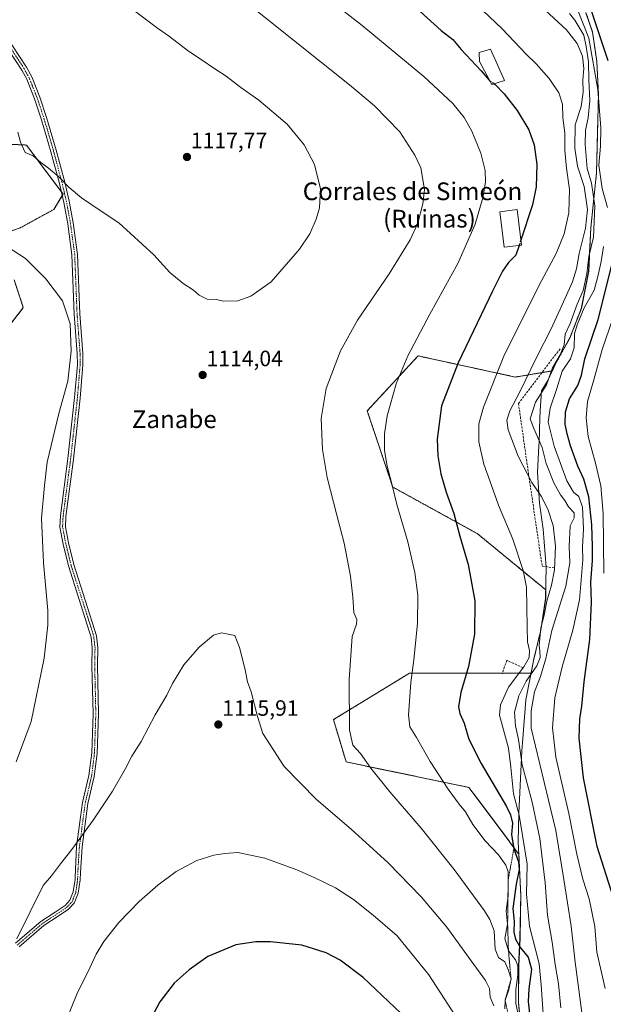
# Model space of a CAD drawing. Units: metres. Extents: x 576643 to 580083, y 4738111 to 4740463.
# Drawn here: x 578911 to 579174, y 4739068 to 4739512 of the extents above; entities that cross this region are included whole.
import ezdxf
from ezdxf.enums import TextEntityAlignment as Align

# ---------------------------------------------------------------- set-up
doc = ezdxf.new("R2010")
doc.units = ezdxf.units.M
doc.header["$MEASUREMENT"] = 0
for name, pattern in [('TRAZO_Y_PUNTO', [1, 0.5, -0.25, 0, -0.25]), ('TRAZOS', [0.75, 0.5, -0.25]), ('TRAZOSX2', [1.5, 1, -0.5])]:
    doc.linetypes.add(name, pattern=pattern)
for name, color, linetype, lineweight in [('Arbolado forestal', 92, 'TRAZOS', 0), ('Arbolado forestal CxS', 92, 'Continuous', 0), ('Camino', 19, 'Continuous', 0), ('Camino Cxs', 19, 'Continuous', 0), ('Camino eje', 39, 'TRAZO_Y_PUNTO', 13), ('Carátula', 7, 'Continuous', 5), ('Curva de nivel maestra', 36, 'Continuous', 30), ('Curva de nivel maestra oculto', 36, 'TRAZOSX2', 30), ('Curva de nivel normal', 36, 'Continuous', 0), ('Edificación', 1, 'Continuous', 13), ('Edificación Cxs', 1, 'Continuous', 13), ('Edificación industrial', 135, 'Continuous', 13), ('Edificación industrial Cxs', 135, 'Continuous', 13), ('Escarpado lineal', 39, 'TRAZOS', 0), ('Municipio', 9, 'Continuous', 13), ('Municipio CxS', 142, 'Continuous', 0), ('Muro lineal', 1, 'TRAZOSX2', 13), ('Pastizal CxS', 92, 'Continuous', 0), ('Punto de cota en terreno', 7, 'Continuous', 0), ('Rótulo de punto de cota en terreno', 19, 'Continuous', 0), ('Texto cartográfico', 19, 'Continuous', 0)]:
    doc.layers.add(name, color=color, linetype=linetype, lineweight=lineweight)
doc.styles.add('Arial', font='txt', dxfattribs={"height": 0.2})

# ---------------------------------------------------------------- blocks, each defined once
blk = doc.blocks.new('*U161')
at = {"layer": 'Curva de nivel normal', "color": 36, "linetype": 'Continuous', "lineweight": 0}
blk.add_polyline3d([(579165.02, 4739058.53, 1085), (579161.35, 4739087.08, 1085), (579159.58, 4739103.23, 1085), (579156.25, 4739124.28, 1085), (579152.62, 4739146.45, 1085), (579149.36, 4739160.11, 1085), (579141.4, 4739192.67, 1085), (579141.47, 4739200.54, 1085), (579142.95, 4739209, 1085), (579145.74, 4739215.93, 1085), (579148.04, 4739224.04, 1085), (579150.78, 4739236.71, 1085), (579157.04, 4739256.71, 1085), (579158.88, 4739267.27, 1085), (579158.6, 4739274.6, 1085), (579159.1, 4739283.93, 1085), (579160.84, 4739287.6, 1085), (579160.91, 4739289.76, 1085), (579158.28, 4739292.56, 1085), (579156.65, 4739295.36, 1085), (579154.68, 4739298, 1085), (579151.69, 4739303.41, 1085), (579148.28, 4739312.06, 1085), (579146.36, 4739319.26, 1085), (579142.7, 4739327.88, 1085), (579141.06, 4739332.32, 1085), (579143.47, 4739339.72, 1085), (579148.4, 4739347.62, 1085), (579151.07, 4739355.26, 1085), (579154.54, 4739361.21, 1085), (579156.43, 4739365.63, 1085), (579156.75, 4739370.48, 1085), (579159, 4739375.23, 1085), (579162.2, 4739383.97, 1085), (579164.87, 4739390.25, 1085), (579166.64, 4739397.64, 1085), (579167.48, 4739405.52, 1085), (579169.53, 4739414.28, 1085), (579170.27, 4739428.42, 1085), (579168.72, 4739438.58, 1085), (579166.77, 4739445.25, 1085), (579165.79, 4739456.06, 1085), (579165.94, 4739462.48, 1085), (579167.12, 4739468.06, 1085), (579167.97, 4739475.91, 1085), (579167.5, 4739485.25, 1085), (579167.38, 4739493.43, 1085), (579166.22, 4739500.32, 1085), (579165.2, 4739505.4, 1085), (579161.21, 4739512.26, 1085), (579158.82, 4739515.2, 1085)], dxfattribs=at)
blk = doc.blocks.new('*U165')
at = {"layer": 'Curva de nivel normal', "color": 36, "linetype": 'Continuous', "lineweight": 0}
blk.add_polyline3d([(579146.95, 4739063.76, 1095), (579145.98, 4739076.84, 1095), (579145.1, 4739086.23, 1095), (579140.7, 4739103.21, 1095), (579139.29, 4739117.77, 1095), (579139.67, 4739131.28, 1095), (579137.72, 4739143.28, 1095), (579136.08, 4739153.33, 1095), (579133.56, 4739163.04, 1095), (579132.34, 4739175.08, 1095), (579131.22, 4739183.6, 1095), (579127.21, 4739198.52, 1095), (579127.57, 4739203.21, 1095), (579131.16, 4739211.14, 1095), (579138.1, 4739220.4, 1095), (579140.6, 4739224.59, 1095), (579140.66, 4739227.76, 1095), (579139.75, 4739231.6, 1095), (579139.59, 4739238.29, 1095), (579139.35, 4739256.35, 1095), (579137.82, 4739263.82, 1095), (579133.12, 4739277.97, 1095), (579126.69, 4739293.23, 1095), (579122.8, 4739304.31, 1095), (579120.12, 4739311.85, 1095), (579117.78, 4739321.83, 1095), (579117.86, 4739330.06, 1095), (579119.9, 4739337.46, 1095), (579129.13, 4739360.58, 1095), (579134.5, 4739371.59, 1095), (579146.15, 4739394.59, 1095), (579152.7, 4739406.92, 1095), (579156.32, 4739415.83, 1095), (579158.52, 4739425.26, 1095), (579158.81, 4739435.78, 1095), (579157.4, 4739445.45, 1095), (579156.7, 4739453.42, 1095), (579156.61, 4739461.33, 1095), (579155.73, 4739468.12, 1095), (579155.55, 4739474.27, 1095), (579153.93, 4739479.46, 1095), (579149.58, 4739485.86, 1095), (579143.78, 4739492.53, 1095), (579139.24, 4739496.86, 1095), (579128.34, 4739508.24, 1095), (579114, 4739522.14, 1095)], dxfattribs=at)
blk = doc.blocks.new('*U170')
at = {"layer": 'Curva de nivel normal', "color": 36, "linetype": 'Continuous', "lineweight": 0}
blk.add_polyline3d([(578961.89, 4739516.92, 1115), (578972.75, 4739508.57, 1115), (578978.28, 4739504.76, 1115), (578986.81, 4739498.18, 1115), (578992.07, 4739494.77, 1115), (578999.2, 4739489.9, 1115), (579003.85, 4739486.88, 1115), (579010.42, 4739481.78, 1115), (579018.54, 4739476.05, 1115), (579031.28, 4739465.24, 1115), (579038.97, 4739455.98, 1115), (579043.69, 4739446.98, 1115), (579046.43, 4739436.1, 1115), (579045.9, 4739427.57, 1115), (579044.39, 4739422.34, 1115), (579041.55, 4739415.78, 1115), (579036.87, 4739408.82, 1115), (579024.17, 4739394.1, 1115), (579014.88, 4739387.56, 1115), (579009.06, 4739385.47, 1115), (579002.39, 4739385.43, 1115), (578999.37, 4739386.08, 1115), (578995.21, 4739386.26, 1115), (578991.63, 4739388.01, 1115), (578989.02, 4739390.4, 1115), (578984.32, 4739393.36, 1115), (578978.4, 4739398.37, 1115), (578971.2, 4739406.31, 1115), (578955.33, 4739420.75, 1115), (578946.87, 4739426.25, 1115), (578938.49, 4739432.02, 1115), (578932.95, 4739436.67, 1115), (578928.31, 4739441.46, 1115), (578923.58, 4739445.47, 1115), (578920.14, 4739447.97, 1115), (578916.75, 4739450.9, 1115), (578913.1, 4739452.51, 1115), (578910.92, 4739457.15, 1115), (578909.78, 4739461.59, 1115)], dxfattribs=at)
blk = doc.blocks.new('*U180')
at = {"layer": 'Curva de nivel normal', "color": 36, "linetype": 'Continuous', "lineweight": 0}
for points in [[(579174.92, 4739075.09, 1080), (579171.15, 4739091.61, 1080), (579170.15, 4739103.17, 1080), (579167.59, 4739115.61, 1080), (579164.81, 4739124.51, 1080), (579162.13, 4739135.82, 1080), (579158.42, 4739154.16, 1080), (579152.64, 4739179.61, 1080), (579151.02, 4739192.77, 1080), (579152.2, 4739206.26, 1080), (579155.5, 4739220.4, 1080), (579160.27, 4739236.81, 1080), (579163.31, 4739250.57, 1080), (579164.8, 4739268.6, 1080), (579164.66, 4739274.35, 1080), (579165.1, 4739282.61, 1080), (579164.6, 4739292.35, 1080), (579162.94, 4739297.18, 1080), (579160.5, 4739299.2, 1080), (579157.59, 4739304.33, 1080), (579151.82, 4739319.92, 1080), (579149.18, 4739330.7, 1080), (579149.97, 4739337, 1080), (579152.9, 4739345.5, 1080), (579155.4, 4739353.84, 1080), (579159.16, 4739359.4, 1080), (579160.9, 4739364.26, 1080), (579161.01, 4739370.59, 1080), (579162.25, 4739374.73, 1080), (579165.38, 4739382.38, 1080), (579169.94, 4739390.34, 1080), (579171.59, 4739396.45, 1080), (579173.1, 4739403.34, 1080), (579174.16, 4739410.09, 1080)], [(579175.86, 4739427.59, 1080), (579173.54, 4739436.19, 1080), (579171.95, 4739446.69, 1080), (579172.7, 4739455.37, 1080), (579172.96, 4739463.67, 1080), (579171.56, 4739480.84, 1080), (579167.46, 4739504.13, 1080), (579162.67, 4739516.25, 1080)]]:
    blk.add_polyline3d(points, dxfattribs=at)
blk = doc.blocks.new('*U184')
at = {"layer": 'Curva de nivel normal', "color": 36, "linetype": 'Continuous', "lineweight": 0}
blk.add_polyline3d([(579174.23, 4739262.61, 1070), (579174, 4739289.56, 1070), (579172.89, 4739301.97, 1070), (579170.5, 4739312.25, 1070), (579167.21, 4739324.28, 1070), (579166.25, 4739332.72, 1070), (579166.93, 4739340.14, 1070), (579169.75, 4739349.92, 1070), (579173.5, 4739363.59, 1070), (579179.92, 4739382.31, 1070)], dxfattribs=at)
blk = doc.blocks.new('*U200')
at = {"layer": 'Curva de nivel normal', "color": 36, "linetype": 'Continuous', "lineweight": 0}
blk.add_polyline3d([(579154.91, 4739066.48, 1090), (579153.78, 4739077.24, 1090), (579152.29, 4739085.99, 1090), (579150.89, 4739096.09, 1090), (579148.89, 4739108.31, 1090), (579147.72, 4739122.8, 1090), (579145.34, 4739142.8, 1090), (579141.92, 4739159.17, 1090), (579137.4, 4739176.14, 1090), (579135.71, 4739187.57, 1090), (579134.33, 4739193.77, 1090), (579133.94, 4739199.93, 1090), (579135.86, 4739207.27, 1090), (579139.21, 4739213.93, 1090), (579144.06, 4739220.74, 1090), (579145.56, 4739224.49, 1090), (579145.44, 4739227.4, 1090), (579145.02, 4739229.93, 1090), (579145.84, 4739237.93, 1090), (579147.38, 4739243.6, 1090), (579148.59, 4739249.96, 1090), (579150.7, 4739257.21, 1090), (579151.96, 4739264.04, 1090), (579152.43, 4739274.83, 1090), (579151.32, 4739284.06, 1090), (579148.94, 4739291.47, 1090), (579145.98, 4739297.29, 1090), (579141.69, 4739303.54, 1090), (579135.64, 4739315.45, 1090), (579131.08, 4739327.33, 1090), (579130.45, 4739331.59, 1090), (579131.76, 4739335.92, 1090), (579136.04, 4739343.92, 1090), (579144.02, 4739360.18, 1090), (579150.48, 4739372.83, 1090), (579155.23, 4739383.44, 1090), (579160.19, 4739394.16, 1090), (579161.94, 4739399.92, 1090), (579163.07, 4739406.92, 1090), (579166.06, 4739418.29, 1090), (579166.83, 4739426.74, 1090), (579165.45, 4739437.13, 1090), (579162.45, 4739446.3, 1090), (579161.1, 4739454.43, 1090), (579161.33, 4739464.91, 1090), (579164.08, 4739473.28, 1090), (579164.93, 4739479.67, 1090), (579164.82, 4739485.21, 1090), (579165.2, 4739490.31, 1090), (579164.61, 4739495.91, 1090), (579162.24, 4739501.69, 1090), (579157.42, 4739507.8, 1090), (579145.84, 4739518.48, 1090)], dxfattribs=at)
blk = doc.blocks.new('*U207')
at = {"layer": 'Curva de nivel maestra', "color": 36, "linetype": 'Continuous', "lineweight": 30}
for points in [[(579179.52, 4739113.28, 1075), (579171.26, 4739139.28, 1075), (579165.02, 4739170.25, 1075), (579163.07, 4739188.17, 1075), (579163.46, 4739196.91, 1075), (579164.37, 4739202.6, 1075), (579165.46, 4739213.54, 1075), (579167.95, 4739232.67, 1075), (579168.65, 4739249.54, 1075), (579168.4, 4739258.6, 1075), (579169.18, 4739268.28, 1075), (579169.08, 4739274.64, 1075), (579168.89, 4739284.38, 1075), (579167.42, 4739297.03, 1075), (579165.24, 4739305.03, 1075), (579162.54, 4739310.84, 1075), (579159.15, 4739320.04, 1075), (579157.75, 4739325.54, 1075), (579156.75, 4739329.92, 1075), (579156.96, 4739335.49, 1075), (579158.82, 4739341.24, 1075), (579162.56, 4739347.36, 1075), (579164.22, 4739351.98, 1075), (579165.7, 4739359.36, 1075), (579171.72, 4739377.16, 1075), (579178.79, 4739405.19, 1075)], [(579176.16, 4739493.91, 1075), (579168.35, 4739517.25, 1075)]]:
    blk.add_polyline3d(points, dxfattribs=at)
blk = doc.blocks.new('*U210')
at = {"layer": 'Curva de nivel maestra', "color": 36, "linetype": 'Continuous', "lineweight": 30}
for points in [[(579088.21, 4739518.91, 1100), (579100.9, 4739507.6, 1100), (579106.16, 4739503.43, 1100), (579109.93, 4739499.03, 1100), (579118.96, 4739489.34, 1100), (579122.47, 4739485.15, 1100), (579122.67, 4739485.01, 1100)], [(579136.01, 4739410.54, 1100), (579134.56, 4739406.14, 1100), (579131.24, 4739402.82, 1100), (579128.59, 4739398.91, 1100), (579124.01, 4739389.95, 1100), (579108.49, 4739357.59, 1100), (579100.96, 4739338.12, 1100), (579099.01, 4739323.04, 1100), (579099.28, 4739315.54, 1100), (579100.76, 4739307.45, 1100), (579103.15, 4739299.21, 1100), (579106.54, 4739289.6, 1100), (579109.27, 4739279.27, 1100), (579113, 4739266.58, 1100), (579116.08, 4739250.11, 1100), (579115.94, 4739235, 1100), (579113.14, 4739220.48, 1100), (579109.78, 4739208.67, 1100), (579108.63, 4739202.27, 1100), (579109.2, 4739199.27, 1100), (579111.17, 4739194.96, 1100), (579113.38, 4739187.71, 1100), (579118.94, 4739176.68, 1100), (579130.27, 4739157.34, 1100), (579132.19, 4739153.47, 1100), (579132.97, 4739149.71, 1100), (579132.62, 4739144.69, 1100), (579133.62, 4739138.12, 1100), (579135.78, 4739132.34, 1100), (579136.11, 4739128.92, 1100), (579134.66, 4739122.17, 1100), (579133.25, 4739111.25, 1100), (579133.79, 4739105.36, 1100), (579133.63, 4739100.62, 1100), (579134.32, 4739097.36, 1100), (579136.65, 4739093.53, 1100), (579140.06, 4739089.22, 1100), (579141.66, 4739083.88, 1100), (579140.34, 4739075.02, 1100), (579140.1, 4739069.32, 1100), (579141, 4739061.08, 1100)]]:
    blk.add_polyline3d(points, dxfattribs=at)
blk = doc.blocks.new('5PATER')
at = {"layer": 'Carátula', "linetype": 'Continuous', "lineweight": 5}
h = blk.add_hatch(color=250, dxfattribs=at)
edge = h.paths.add_edge_path()
edge.add_ellipse((0, 0.01), major_axis=(-1.33, -1.34), ratio=0.999422, start_angle=0, end_angle=360)

msp = doc.modelspace()

# ---------------------------------------------------------------- linework, layer by layer
at = {"layer": 'Arbolado forestal', "color": 92, "linetype": 'TRAZOS', "lineweight": 0}
for points in [[(579166.19, 4739515.6, 1076.93), (579169.12, 4739506.87, 1077.7), (579171.1, 4739493.67, 1078.29), (579171.83, 4739478.55, 1079.59), (579171.44, 4739461.89, 1080.66), (579170.96, 4739443.32, 1080.52), (579168.4, 4739418.61, 1086.85), (579167.42, 4739398.88, 1084.38), (579164.11, 4739382.05, 1081.01), (579158.97, 4739368.87, 1082.56), (579152.66, 4739357.46, 1084.28), (579151.04, 4739353.91, 1082.91), (579146.34, 4739353.13, 1087.38), (579134.31, 4739351.12, 1091.63), (579090.4, 4739360.67, 1103.96), (579067.49, 4739335.85, 1106.67), (579078.95, 4739301.48, 1104.91), (579117.13, 4739280.48, 1098.08), (579148.09, 4739255.05, 1091.42), (579148.01, 4739251.21, 1091.02), (579145.81, 4739236.93, 1089.04), (579142.7, 4739223.92, 1092.69), (579141.41, 4739217.48, 1090.39), (579128.54, 4739217.48, 1096.4), (579086.58, 4739217.48, 1105.17), (579071.02, 4739207.97, 1107.78), (579052.22, 4739196.48, 1111.11), (579057.94, 4739177.39, 1111.23), (579113.31, 4739165.93, 1102.63), (579135.92, 4739135.78, 1097.57), (579136.77, 4739117.14, 1095.93), (579136.42, 4739097.93, 1098.1), (579135.85, 4739085.33, 1104.15), (579135.71, 4739068.8, 1103.36), (579137.05, 4739055.72, 1104.9)], [(578883.21, 4739408.8, 1108.24), (578910.86, 4739418.48, 1111.57), (578926.06, 4739426.78, 1113.53), (578929.79, 4739432.99, 1114.35), (578930.21, 4739433.69, 1114.45), (578929.36, 4739434.83, 1114.49), (578913.62, 4739455.83, 1115.05), (578885.97, 4739457.21, 1112.85)], [(578898.41, 4739364.53, 1106.03), (578912.24, 4739382.52, 1107.73), (578908.09, 4739394.96, 1108.57)]]:
    msp.add_polyline3d(points, dxfattribs=at)
at = {"layer": 'Arbolado forestal CxS', "color": 92, "linetype": 'Continuous', "lineweight": 0}
for points in [[(579137.05, 4739055.72, 1104.9), (579135.71, 4739068.8, 1103.36), (579135.85, 4739085.33, 1104.15), (579136.43, 4739097.93, 1098.1), (579136.78, 4739117.14, 1095.93), (579135.92, 4739135.78, 1097.57), (579113.31, 4739165.93, 1102.63), (579057.94, 4739177.39, 1111.23), (579052.22, 4739196.48, 1111.11), (579071.02, 4739207.97, 1107.78), (579086.58, 4739217.48, 1105.17), (579141.41, 4739217.48, 1090.39), (579142.7, 4739223.92, 1092.69), (579145.81, 4739236.93, 1089.04), (579148.01, 4739251.21, 1091.02), (579148.09, 4739255.05, 1091.42), (579117.13, 4739280.48, 1098.08), (579078.95, 4739301.48, 1104.91), (579067.49, 4739335.85, 1106.67), (579090.4, 4739360.67, 1103.96), (579134.31, 4739351.12, 1091.63), (579151.04, 4739353.91, 1082.91), (579152.66, 4739357.46, 1084.27), (579158.97, 4739368.87, 1082.56), (579164.11, 4739382.05, 1081.01), (579167.42, 4739398.88, 1084.38), (579168.4, 4739418.61, 1086.85), (579170.96, 4739443.32, 1080.52), (579171.44, 4739461.89, 1080.66), (579171.83, 4739478.55, 1079.59), (579171.1, 4739493.67, 1078.29), (579169.12, 4739506.87, 1077.7), (579166.19, 4739515.6, 1076.93)], [(578885.97, 4739457.21, 1112.85), (578913.62, 4739455.83, 1115.05), (578930.21, 4739433.69, 1114.45), (578926.06, 4739426.78, 1113.53), (578910.86, 4739418.48, 1111.57), (578883.21, 4739408.8, 1108.24)], [(578908.09, 4739394.96, 1108.57), (578912.24, 4739382.52, 1107.73), (578898.41, 4739364.53, 1106.03)]]:
    msp.add_polyline3d(points, dxfattribs=at)
at = {"layer": 'Camino', "color": 19, "linetype": 'Continuous', "lineweight": 0}
for points in [[(578908.68, 4739095.53, 1114.95), (578920.18, 4739105.44, 1115.72), (578926.65, 4739109.64, 1116.25), (578931.11, 4739112.67, 1116.63), (578933.25, 4739114.94, 1116.62), (578934.77, 4739118.71, 1116.4), (578935.6, 4739124.32, 1116.08), (578935.62, 4739125.4, 1116), (578936.31, 4739139.3, 1115.03), (578938.95, 4739159.08, 1113.89), (578941.82, 4739171.26, 1113.58), (578943.11, 4739181.45, 1113.25), (578943.71, 4739199.08, 1112.63), (578943.22, 4739220.99, 1112.12), (578943.36, 4739228.84, 1112.28), (578942.79, 4739233.78, 1111.88), (578942.03, 4739236.45, 1111.78), (578932.58, 4739265.86, 1111), (578930.17, 4739275.7, 1110.78), (578928.71, 4739283.35, 1110.63), (578928.95, 4739288.43, 1110.66), (578932.36, 4739314.36, 1110.65), (578935.4, 4739341.88, 1110.37), (578936.63, 4739356.7, 1110.29), (578936.61, 4739361.72, 1110.23), (578935.26, 4739379.55, 1110.22), (578934.19, 4739406.27, 1111.78), (578932.3, 4739420.29, 1113.1), (578930.5, 4739429.95, 1114.07), (578928.52, 4739438.41, 1114.75), (578924.69, 4739452.81, 1115.5), (578920.46, 4739467.14, 1115.79), (578917.31, 4739476.66, 1115.79), (578913.79, 4739485.52, 1115.68), (578911.51, 4739489.69, 1115.57), (578898.85, 4739508.92, 1114.96)], [(578900.95, 4739510.27, 1115.09), (578913.66, 4739490.98, 1115.72), (578916.06, 4739486.58, 1115.84), (578919.66, 4739477.51, 1115.95), (578922.85, 4739467.89, 1115.96), (578927.1, 4739453.49, 1115.72), (578930.95, 4739439.01, 1114.96), (578932.95, 4739430.46, 1114.29), (578934.77, 4739420.69, 1113.36), (578936.68, 4739406.49, 1111.96), (578937.76, 4739379.7, 1110.5), (578939.11, 4739361.81, 1110.46), (578939.13, 4739356.6, 1110.51), (578937.89, 4739341.64, 1110.61), (578934.84, 4739314.06, 1110.89), (578931.44, 4739288.21, 1110.81), (578931.22, 4739283.53, 1110.82), (578932.62, 4739276.23, 1111.01), (578934.99, 4739266.54, 1111.2), (578944.43, 4739237.17, 1111.96), (578945.25, 4739234.27, 1112.05), (578945.86, 4739228.97, 1112.22), (578945.72, 4739221, 1112.29), (578946.21, 4739199.07, 1112.84), (578945.6, 4739181.25, 1113.49), (578944.29, 4739170.81, 1113.81), (578941.41, 4739158.62, 1114.13), (578938.8, 4739139.06, 1115.32), (578938.01, 4739127.45, 1116.12), (578937.9, 4739124.13, 1116.35), (578937.01, 4739118.1, 1116.68), (578935.22, 4739113.67, 1116.91), (578932.6, 4739110.91, 1116.92), (578927.93, 4739107.72, 1116.55), (578921.57, 4739103.59, 1116.01), (578910.32, 4739093.91, 1115.23)]]:
    msp.add_polyline3d(points, dxfattribs=at)
at = {"layer": 'Camino Cxs', "color": 19, "linetype": 'Continuous', "lineweight": 0}
for points in [[(578908.68, 4739095.53, 1114.95), (578920.18, 4739105.44, 1115.72), (578926.65, 4739109.64, 1116.25), (578931.11, 4739112.67, 1116.63), (578933.25, 4739114.94, 1116.62), (578934.77, 4739118.71, 1116.4), (578935.6, 4739124.32, 1116.08), (578935.62, 4739125.4, 1116), (578936.31, 4739139.3, 1115.03), (578938.95, 4739159.08, 1113.89), (578941.82, 4739171.26, 1113.58), (578943.11, 4739181.45, 1113.25), (578943.71, 4739199.08, 1112.63), (578943.22, 4739220.99, 1112.12), (578943.36, 4739228.84, 1112.28), (578942.79, 4739233.78, 1111.88), (578942.03, 4739236.45, 1111.78), (578932.58, 4739265.86, 1111), (578930.17, 4739275.7, 1110.78), (578928.71, 4739283.35, 1110.63), (578928.95, 4739288.43, 1110.66), (578932.36, 4739314.36, 1110.65), (578935.4, 4739341.88, 1110.37), (578936.63, 4739356.7, 1110.29), (578936.61, 4739361.72, 1110.23), (578935.26, 4739379.55, 1110.22), (578934.19, 4739406.27, 1111.78), (578932.3, 4739420.29, 1113.1), (578930.5, 4739429.95, 1114.07), (578928.52, 4739438.41, 1114.75), (578924.69, 4739452.81, 1115.5), (578920.46, 4739467.14, 1115.79), (578917.31, 4739476.66, 1115.79), (578913.79, 4739485.52, 1115.68), (578911.51, 4739489.69, 1115.57), (578898.85, 4739508.92, 1114.96)], [(578900.95, 4739510.27, 1115.09), (578913.66, 4739490.98, 1115.72), (578916.06, 4739486.58, 1115.84), (578919.66, 4739477.51, 1115.95), (578922.85, 4739467.89, 1115.96), (578927.1, 4739453.49, 1115.72), (578930.95, 4739439.01, 1114.96), (578932.95, 4739430.46, 1114.29), (578934.77, 4739420.69, 1113.36), (578936.68, 4739406.49, 1111.96), (578937.76, 4739379.7, 1110.5), (578939.11, 4739361.81, 1110.46), (578939.13, 4739356.6, 1110.51), (578937.89, 4739341.64, 1110.61), (578934.84, 4739314.06, 1110.89), (578931.44, 4739288.21, 1110.81), (578931.22, 4739283.53, 1110.82), (578932.62, 4739276.23, 1111.01), (578934.99, 4739266.54, 1111.2), (578944.43, 4739237.17, 1111.96), (578945.25, 4739234.27, 1112.05), (578945.86, 4739228.97, 1112.22), (578945.72, 4739221, 1112.29), (578946.21, 4739199.07, 1112.84), (578945.6, 4739181.25, 1113.49), (578944.29, 4739170.81, 1113.81), (578941.41, 4739158.62, 1114.13), (578938.8, 4739139.06, 1115.32), (578938.01, 4739127.45, 1116.12), (578937.9, 4739124.13, 1116.35), (578937.01, 4739118.1, 1116.68), (578935.22, 4739113.67, 1116.91), (578932.6, 4739110.91, 1116.92), (578927.93, 4739107.72, 1116.55), (578921.57, 4739103.59, 1116.01), (578910.32, 4739093.91, 1115.23)]]:
    msp.add_polyline3d(points, dxfattribs=at)
at = {"layer": 'Camino eje', "color": 39, "linetype": 'TRAZO_Y_PUNTO', "lineweight": 13}
msp.add_polyline3d([(578909.5, 4739094.72, 1115.09), (578920.88, 4739104.51, 1115.86), (578927.29, 4739108.68, 1116.41), (578931.86, 4739111.79, 1116.78), (578934.24, 4739114.3, 1116.77), (578935.89, 4739118.4, 1116.53), (578936.75, 4739124.22, 1116.21), (578936.82, 4739127.53, 1115.97), (578937.56, 4739139.18, 1115.18), (578940.18, 4739158.85, 1114.01), (578943.06, 4739171.03, 1113.69), (578944.35, 4739181.35, 1113.37), (578944.96, 4739199.08, 1112.74), (578944.47, 4739221, 1112.2), (578944.61, 4739228.9, 1112.25), (578944.02, 4739234.03, 1111.96), (578943.23, 4739236.81, 1111.87), (578933.78, 4739266.2, 1111.1), (578931.4, 4739275.97, 1110.89), (578929.96, 4739283.44, 1110.73), (578930.19, 4739288.32, 1110.73), (578933.6, 4739314.21, 1110.77), (578936.65, 4739341.76, 1110.47), (578937.88, 4739356.65, 1110.4), (578937.86, 4739361.76, 1110.34), (578936.51, 4739379.62, 1110.36), (578935.43, 4739406.38, 1111.87), (578933.53, 4739420.49, 1113.23), (578931.72, 4739430.2, 1114.17), (578929.73, 4739438.71, 1114.86), (578925.89, 4739453.15, 1115.61), (578921.65, 4739467.52, 1115.89), (578918.49, 4739477.09, 1115.87), (578914.93, 4739486.05, 1115.76), (578912.58, 4739490.34, 1115.65), (578899.9, 4739509.6, 1115.03)], dxfattribs=at)
at = {"layer": 'Curva de nivel maestra', "color": 36, "linetype": 'Continuous', "lineweight": 30}
for points in [[(579124.76, 4739483.49, 1100), (579125.23, 4739483.15, 1100), (579129.32, 4739479, 1100), (579135.08, 4739471.46, 1100), (579140.46, 4739462.65, 1100), (579142.85, 4739455.89, 1100), (579144.04, 4739447.06, 1100), (579143.73, 4739436.92, 1100), (579142.08, 4739428.92, 1100), (579136.79, 4739412.89, 1100)], [(579082.74, 4739063.84, 1125), (579065.61, 4739080.14, 1125), (579055.32, 4739087.89, 1125), (579048.87, 4739091.21, 1125), (579037.89, 4739094.63, 1125), (579023.75, 4739096.26, 1125), (579017.13, 4739096.28, 1125), (579008.11, 4739094.84, 1125), (578995.48, 4739089.54, 1125), (578987.08, 4739083.61, 1125), (578980.32, 4739077.58, 1125), (578973.8, 4739069.15, 1125), (578964.26, 4739050.94, 1125)]]:
    msp.add_polyline3d(points, dxfattribs=at)
at = {"layer": 'Curva de nivel maestra oculto', "color": 36, "linetype": 'TRAZOSX2', "lineweight": 30}
for points in [[(579122.67, 4739485.01, 1100), (579124.76, 4739483.49, 1100)], [(579136.79, 4739412.89, 1100), (579136.01, 4739410.54, 1100)]]:
    msp.add_polyline3d(points, dxfattribs=at)
at = {"layer": 'Curva de nivel normal', "color": 36, "linetype": 'Continuous', "lineweight": 0}
for points in [[(579135.43, 4739064.18, 1105), (579134.54, 4739068.37, 1105), (579134.57, 4739074.67, 1105), (579135.49, 4739081.21, 1105), (579135.51, 4739085.3, 1105), (579134.4, 4739088.09, 1105), (579131.19, 4739092.21, 1105), (579129.54, 4739097.68, 1105), (579130.84, 4739104.25, 1105), (579130.18, 4739110.2, 1105), (579131.07, 4739116.92, 1105), (579131.07, 4739127.76, 1105), (579130.06, 4739130.78, 1105), (579126.76, 4739135.5, 1105), (579120.75, 4739141.83, 1105), (579115.15, 4739149.09, 1105), (579111.79, 4739154.9, 1105), (579109.01, 4739158.29, 1105), (579104.04, 4739165.08, 1105), (579095.95, 4739177.64, 1105), (579089.78, 4739188.36, 1105), (579086.74, 4739193.27, 1105), (579086.13, 4739198.6, 1105), (579087.15, 4739213.18, 1105), (579088.54, 4739223.55, 1105), (579090.16, 4739239.89, 1105), (579090.24, 4739252.64, 1105), (579089.02, 4739262.83, 1105), (579085.82, 4739276.68, 1105), (579080.81, 4739293.6, 1105), (579078.48, 4739303.52, 1105), (579076.53, 4739310.96, 1105), (579075.28, 4739318, 1105), (579075.19, 4739325.43, 1105), (579076.46, 4739333.59, 1105), (579080.53, 4739348.03, 1105), (579085.83, 4739360.75, 1105), (579095.66, 4739379.53, 1105), (579108.34, 4739402.34, 1105), (579116.2, 4739420.1, 1105), (579119.71, 4739431.99, 1105), (579120.83, 4739439.14, 1105), (579120.7, 4739444.33, 1105), (579118.74, 4739452.2, 1105), (579114.74, 4739462.06, 1105), (579111.2, 4739468.24, 1105), (579106.16, 4739474.54, 1105), (579093.08, 4739486.79, 1105), (579065.16, 4739509.86, 1105), (579042.89, 4739527.27, 1105)], [(579129.54, 4739066.03, 1110), (579129.67, 4739069.92, 1110), (579131.26, 4739074.06, 1110), (579132.42, 4739079.43, 1110), (579131.14, 4739083.69, 1110), (579129.52, 4739087.19, 1110), (579126.68, 4739089.2, 1110), (579125.26, 4739092.9, 1110), (579124.74, 4739101.12, 1110), (579122.79, 4739106.35, 1110), (579120.35, 4739110.16, 1110), (579106.74, 4739128.9, 1110), (579091.81, 4739147.54, 1110), (579077.7, 4739163.92, 1110), (579069.13, 4739174.6, 1110), (579064.48, 4739181.15, 1110), (579060.98, 4739185.03, 1110), (579059.5, 4739191.88, 1110), (579059.24, 4739214.55, 1110), (579060.7, 4739234.07, 1110), (579062.64, 4739239.55, 1110), (579062.74, 4739241.64, 1110), (579061.42, 4739244.78, 1110), (579060.96, 4739251.79, 1110), (579059.87, 4739261.3, 1110), (579057.08, 4739276.13, 1110), (579053.68, 4739288.71, 1110), (579049.37, 4739305.73, 1110), (579047.23, 4739318.48, 1110), (579046.68, 4739332.36, 1110), (579048.88, 4739345.94, 1110), (579055.41, 4739362.89, 1110), (579063.05, 4739376.76, 1110), (579077.4, 4739397.73, 1110), (579086.91, 4739413.02, 1110), (579090.35, 4739420.55, 1110), (579092.54, 4739429.3, 1110), (579093.32, 4739435.76, 1110), (579091.72, 4739445.58, 1110), (579088.96, 4739451.34, 1110), (579082.11, 4739461.8, 1110), (579070.74, 4739473.54, 1110), (579059.54, 4739483.07, 1110), (579008.89, 4739523.49, 1110)], [(578904.6, 4739410.18, 1110), (578913.21, 4739404.59, 1110), (578922.35, 4739395.39, 1110), (578929.9, 4739385.45, 1110), (578933.36, 4739375.12, 1110), (578933.9, 4739362.79, 1110), (578932.28, 4739349.33, 1110), (578928.27, 4739334.65, 1110), (578922.96, 4739312.76, 1110), (578921.77, 4739302.18, 1110), (578920.4, 4739287.43, 1110), (578921.34, 4739267.31, 1110), (578923.37, 4739245.73, 1110), (578923.33, 4739239.13, 1110), (578921.59, 4739224.31, 1110), (578915.71, 4739195.68, 1110), (578909.07, 4739177.4, 1110)], [(579124.64, 4739067.35, 1115), (579122.9, 4739071.3, 1115), (579122.61, 4739075.2, 1115), (579120.88, 4739078.68, 1115), (579114.32, 4739087.58, 1115), (579103.42, 4739102.82, 1115), (579091.97, 4739116.38, 1115), (579076.88, 4739131.8, 1115), (579060.19, 4739146.99, 1115), (579044.52, 4739160.44, 1115), (579029.96, 4739175.37, 1115), (579023.6, 4739185.11, 1115), (579020.41, 4739190.22, 1115), (579017.89, 4739197.96, 1115), (579015.12, 4739209.1, 1115), (579013.46, 4739213.56, 1115), (579012.44, 4739218.95, 1115), (579009.86, 4739229.11, 1115), (579007.68, 4739234.4, 1115), (579001.62, 4739235.67, 1115), (578998.06, 4739234.66, 1115), (578991.63, 4739229.27, 1115), (578984.75, 4739221.27, 1115), (578979.53, 4739212.76, 1115), (578976.99, 4739207.56, 1115), (578971.76, 4739198.68, 1115), (578965.4, 4739186.67, 1115), (578961.26, 4739180.02, 1115), (578958.4, 4739174.47, 1115), (578952.48, 4739164.24, 1115), (578943.77, 4739151.17, 1115), (578934.12, 4739137.88, 1115), (578928.98, 4739131.34, 1115), (578924.96, 4739125.94, 1115), (578921.19, 4739121.58, 1115), (578909.29, 4739097.61, 1115)], [(579115.73, 4739049.74, 1120), (579095.24, 4739081.28, 1120), (579081, 4739098.94, 1120), (579070.09, 4739108.21, 1120), (579061.31, 4739115.38, 1120), (579053.14, 4739120.57, 1120), (579043.48, 4739125.3, 1120), (579035.63, 4739128.73, 1120), (579021.3, 4739134.03, 1120), (579009.09, 4739136.57, 1120), (579003.27, 4739136, 1120), (578998.25, 4739135.29, 1120), (578990.55, 4739132.92, 1120), (578981.21, 4739127.88, 1120), (578972.88, 4739121.77, 1120), (578964.55, 4739114.43, 1120), (578955.38, 4739104.99, 1120), (578948.55, 4739096.31, 1120), (578945.06, 4739090.58, 1120), (578942.21, 4739084.44, 1120), (578936.4, 4739072.61, 1120), (578929.55, 4739055.95, 1120)]]:
    msp.add_polyline3d(points, dxfattribs=at)
at = {"layer": 'Edificación', "color": 1, "linetype": 'Continuous', "lineweight": 13}
msp.add_polyline3d([(579137.05, 4739410.66, 1100.91), (579129.23, 4739409.75, 1101.86), (579127.35, 4739425.75, 1103.11), (579135.17, 4739426.67, 1101.96), (579137.05, 4739410.66, 1100.91)], dxfattribs=at)
at = {"layer": 'Edificación Cxs', "color": 1, "linetype": 'Continuous', "lineweight": 13}
msp.add_polyline3d([(579137.05, 4739410.66, 1100.91), (579129.23, 4739409.75, 1101.86), (579127.35, 4739425.75, 1103.11), (579135.17, 4739426.67, 1101.96), (579137.05, 4739410.66, 1100.91)], close=True, dxfattribs=at)
at = {"layer": 'Edificación industrial', "color": 135, "linetype": 'Continuous', "lineweight": 13}
msp.add_polyline3d([(579129.49, 4739484.99, 1099.86), (579123.66, 4739483.14, 1100.52), (579118.13, 4739493.55, 1100.1), (579117.98, 4739497.63, 1100.24), (579123.13, 4739499.07, 1099.05), (579129.49, 4739484.99, 1099.86)], dxfattribs=at)
at = {"layer": 'Edificación industrial Cxs', "color": 135, "linetype": 'Continuous', "lineweight": 13}
msp.add_polyline3d([(579129.49, 4739484.99, 1099.86), (579123.66, 4739483.14, 1100.52), (579118.13, 4739493.55, 1100.1), (579117.98, 4739497.63, 1100.24), (579123.13, 4739499.07, 1099.05), (579129.49, 4739484.99, 1099.86)], close=True, dxfattribs=at)
at = {"layer": 'Escarpado lineal', "color": 39, "linetype": 'TRAZOS', "lineweight": 0}
msp.add_polyline3d([(579132.62, 4739144.69, 1114.77), (579133.62, 4739138.12, 1114.77), (579131.07, 4739123.97, 1114.77), (579130.84, 4739104.25, 1114.77), (579131.19, 4739092.21, 1114.77), (579132.42, 4739079.43, 1114.77), (579129.67, 4739069.92, 1114.77), (579131.08, 4739063.34, 1114.77)], dxfattribs=at)
at = {"layer": 'Municipio', "color": 9, "linetype": 'Continuous', "lineweight": 13}
msp.add_polyline3d([(579166.16, 4739515.53, 1076.99), (579169.09, 4739506.8, 1077.75), (579171.07, 4739493.6, 1078.38), (579171.8, 4739478.48, 1079.62), (579171.41, 4739461.82, 1080.68), (579170.92, 4739443.25, 1080.57), (579168.37, 4739418.54, 1086.87), (579167.39, 4739398.81, 1084.41), (579164.08, 4739381.98, 1081.02), (579158.94, 4739368.8, 1082.58), (579152.63, 4739357.39, 1084.26), (579149.06, 4739349.58, 1084.4), (579146.08, 4739344.83, 1085.03), (579145.57, 4739335.92, 1082.2), (579145.43, 4739332.35, 1081.88), (579145.02, 4739321.67, 1084.72), (579144.95, 4739320.27, 1085.38), (579144.33, 4739308.06, 1087.96), (579145.17, 4739294.21, 1090.36), (579146.88, 4739282.41, 1091.41), (579148.27, 4739265.26, 1091.72), (579147.97, 4739251.14, 1091.05), (579145.77, 4739236.87, 1089.07), (579142.66, 4739223.85, 1092.74), (579138.99, 4739205.48, 1086.5), (579137.5, 4739186, 1088.04), (579137.32, 4739182.35, 1088.42), (579135.94, 4739154.32, 1094.64), (579135.62, 4739141.47, 1096.65), (579136.75, 4739117.07, 1095.95), (579136.4, 4739097.87, 1098.14), (579135.82, 4739085.27, 1104.19), (579135.69, 4739068.73, 1103.39), (579137.02, 4739055.66, 1104.93)], dxfattribs=at)
msp.add_polyline3d([(579166.16, 4739515.53, 1076.99), (579169.09, 4739506.8, 1077.75), (579171.07, 4739493.6, 1078.38), (579171.8, 4739478.48, 1079.62), (579171.41, 4739461.82, 1080.68), (579170.92, 4739443.25, 1080.57), (579168.37, 4739418.54, 1086.87), (579167.39, 4739398.81, 1084.41), (579164.08, 4739381.98, 1081.02), (579158.94, 4739368.8, 1082.58), (579152.63, 4739357.39, 1084.26), (579149.06, 4739349.58, 1084.4), (579146.08, 4739344.83, 1085.03), (579145.57, 4739335.92, 1082.2), (579145.43, 4739332.35, 1081.88), (579145.02, 4739321.67, 1084.72), (579144.95, 4739320.27, 1085.38), (579144.33, 4739308.06, 1087.96), (579145.17, 4739294.21, 1090.36), (579146.88, 4739282.41, 1091.41), (579148.27, 4739265.26, 1091.72), (579147.97, 4739251.14, 1091.05), (579145.77, 4739236.87, 1089.07), (579142.66, 4739223.85, 1092.74), (579138.99, 4739205.48, 1086.5), (579137.5, 4739186, 1088.04), (579137.32, 4739182.35, 1088.42), (579135.94, 4739154.32, 1094.64), (579135.62, 4739141.47, 1096.65), (579136.75, 4739117.07, 1095.95), (579136.4, 4739097.87, 1098.14), (579135.82, 4739085.27, 1104.19), (579135.69, 4739068.73, 1103.39), (579137.02, 4739055.66, 1104.93)], dxfattribs=at)
at = {"layer": 'Municipio CxS', "color": 142, "linetype": 'Continuous', "lineweight": 0}
for points in [[(579137.02, 4739055.66, 1104.93), (579135.69, 4739068.73, 1103.39), (579135.82, 4739085.27, 1104.19), (579136.4, 4739097.87, 1098.14), (579136.75, 4739117.07, 1095.95), (579135.62, 4739141.47, 1096.65), (579135.94, 4739154.32, 1094.64), (579137.32, 4739182.35, 1088.42), (579137.5, 4739186, 1088.04), (579138.99, 4739205.48, 1086.5), (579142.66, 4739223.85, 1092.74), (579145.77, 4739236.87, 1089.07), (579147.97, 4739251.14, 1091.05), (579148.27, 4739265.26, 1091.72), (579146.88, 4739282.41, 1091.41), (579145.17, 4739294.21, 1090.36), (579144.33, 4739308.06, 1087.96), (579144.95, 4739320.27, 1085.38), (579145.02, 4739321.67, 1084.72), (579145.43, 4739332.35, 1081.88), (579145.57, 4739335.92, 1082.2), (579146.08, 4739344.83, 1085.03), (579149.06, 4739349.58, 1084.4), (579152.63, 4739357.39, 1084.26), (579158.94, 4739368.8, 1082.58), (579164.08, 4739381.98, 1081.02), (579167.39, 4739398.81, 1084.41), (579168.37, 4739418.54, 1086.87), (579170.92, 4739443.25, 1080.57), (579171.41, 4739461.82, 1080.68), (579171.8, 4739478.48, 1079.62), (579171.07, 4739493.6, 1078.38), (579169.09, 4739506.8, 1077.75), (579166.16, 4739515.53, 1076.99)], [(579166.16, 4739515.53, 1076.99), (579169.09, 4739506.8, 1077.75), (579171.07, 4739493.6, 1078.38), (579171.8, 4739478.48, 1079.62), (579171.41, 4739461.82, 1080.68), (579170.92, 4739443.25, 1080.57), (579168.37, 4739418.54, 1086.87), (579167.39, 4739398.81, 1084.41), (579164.08, 4739381.98, 1081.02), (579158.94, 4739368.8, 1082.58), (579152.63, 4739357.39, 1084.26), (579149.06, 4739349.58, 1084.4), (579146.08, 4739344.83, 1085.03), (579145.57, 4739335.92, 1082.2), (579145.43, 4739332.35, 1081.88), (579145.02, 4739321.67, 1084.72), (579144.95, 4739320.27, 1085.38), (579144.33, 4739308.06, 1087.96), (579145.17, 4739294.21, 1090.36), (579146.88, 4739282.41, 1091.41), (579148.27, 4739265.26, 1091.72), (579147.97, 4739251.14, 1091.05), (579145.77, 4739236.87, 1089.07), (579142.66, 4739223.85, 1092.74), (579138.99, 4739205.48, 1086.5), (579137.5, 4739186, 1088.04), (579137.32, 4739182.35, 1088.42), (579135.94, 4739154.32, 1094.64), (579135.62, 4739141.47, 1096.65), (579136.75, 4739117.07, 1095.95), (579136.4, 4739097.87, 1098.14), (579135.82, 4739085.27, 1104.19), (579135.69, 4739068.73, 1103.39), (579137.02, 4739055.66, 1104.93)], [(579137.02, 4739055.66, 1104.93), (579135.69, 4739068.73, 1103.39), (579135.82, 4739085.27, 1104.19), (579136.4, 4739097.87, 1098.14), (579136.75, 4739117.07, 1095.95), (579135.62, 4739141.47, 1096.65), (579135.94, 4739154.32, 1094.64), (579137.32, 4739182.35, 1088.42), (579137.5, 4739186, 1088.04), (579138.99, 4739205.48, 1086.5), (579142.66, 4739223.85, 1092.74), (579145.77, 4739236.87, 1089.07), (579147.97, 4739251.14, 1091.05), (579148.27, 4739265.26, 1091.72), (579146.88, 4739282.41, 1091.41), (579145.17, 4739294.21, 1090.36), (579144.33, 4739308.05, 1087.96), (579144.95, 4739320.27, 1085.38), (579145.02, 4739321.67, 1084.72), (579145.43, 4739332.35, 1081.88), (579145.57, 4739335.92, 1082.2), (579146.08, 4739344.83, 1085.03), (579149.06, 4739349.58, 1084.4), (579152.63, 4739357.39, 1084.26), (579158.94, 4739368.8, 1082.58), (579164.08, 4739381.98, 1081.02), (579167.39, 4739398.81, 1084.41), (579168.37, 4739418.54, 1086.87), (579170.92, 4739443.25, 1080.57), (579171.41, 4739461.82, 1080.68), (579171.8, 4739478.48, 1079.62), (579171.07, 4739493.6, 1078.38), (579169.09, 4739506.8, 1077.75), (579166.16, 4739515.53, 1076.99)], [(579166.16, 4739515.53, 1076.99), (579169.09, 4739506.8, 1077.75), (579171.07, 4739493.6, 1078.38), (579171.8, 4739478.48, 1079.62), (579171.41, 4739461.82, 1080.68), (579170.92, 4739443.25, 1080.57), (579168.37, 4739418.54, 1086.87), (579167.39, 4739398.81, 1084.41), (579164.08, 4739381.98, 1081.02), (579158.94, 4739368.8, 1082.58), (579152.63, 4739357.39, 1084.26), (579149.06, 4739349.58, 1084.4), (579146.08, 4739344.83, 1085.03), (579145.57, 4739335.92, 1082.2), (579145.43, 4739332.35, 1081.88), (579145.02, 4739321.67, 1084.72), (579144.95, 4739320.27, 1085.38), (579144.33, 4739308.05, 1087.96), (579145.17, 4739294.21, 1090.36), (579146.88, 4739282.41, 1091.41), (579148.27, 4739265.26, 1091.72), (579147.97, 4739251.14, 1091.05), (579145.77, 4739236.87, 1089.07), (579142.66, 4739223.85, 1092.74), (579138.99, 4739205.48, 1086.5), (579137.5, 4739186, 1088.04), (579137.32, 4739182.35, 1088.42), (579135.94, 4739154.32, 1094.64), (579135.62, 4739141.47, 1096.65), (579136.75, 4739117.07, 1095.95), (579136.4, 4739097.87, 1098.14), (579135.82, 4739085.27, 1104.19), (579135.69, 4739068.73, 1103.39), (579137.02, 4739055.66, 1104.93)]]:
    msp.add_polyline3d(points, dxfattribs=at)
at = {"layer": 'Muro lineal', "color": 1, "linetype": 'TRAZOSX2', "lineweight": 13}
for points in [[(579154.49, 4739363.79, 1086.95), (579135.73, 4739339.23, 1096.02), (579140.33, 4739307.07, 1094.5), (579146.42, 4739265.79, 1093.78), (579152.1, 4739264.99, 1093.63)], [(579137.65, 4739219.95, 1097.08), (579130.42, 4739223.3, 1097.14), (579128.46, 4739217.23, 1098.88)]]:
    msp.add_polyline3d(points, dxfattribs=at)
at = {"layer": 'Pastizal CxS', "color": 92, "linetype": 'Continuous', "lineweight": 0}
for points in [[(579166.19, 4739515.6, 1076.93), (579169.12, 4739506.87, 1077.7), (579171.1, 4739493.67, 1078.29), (579171.83, 4739478.55, 1079.59), (579171.44, 4739461.89, 1080.66), (579170.96, 4739443.32, 1080.52), (579168.4, 4739418.61, 1086.85), (579167.42, 4739398.88, 1084.38), (579164.11, 4739382.05, 1081.01), (579158.97, 4739368.87, 1082.56), (579152.66, 4739357.46, 1084.27), (579151.04, 4739353.91, 1082.91), (579134.31, 4739351.12, 1091.63), (579090.4, 4739360.67, 1103.96), (579067.49, 4739335.85, 1106.67), (579078.95, 4739301.48, 1104.91), (579117.13, 4739280.48, 1098.08), (579148.09, 4739255.05, 1091.42), (579148.01, 4739251.21, 1091.02), (579145.81, 4739236.93, 1089.04), (579142.7, 4739223.92, 1092.69), (579141.41, 4739217.48, 1090.39), (579086.58, 4739217.48, 1105.17), (579071.02, 4739207.97, 1107.78), (579052.22, 4739196.48, 1111.11), (579057.94, 4739177.39, 1111.23), (579113.31, 4739165.93, 1102.63), (579135.92, 4739135.78, 1097.57), (579136.78, 4739117.14, 1095.93), (579136.43, 4739097.93, 1098.1), (579135.85, 4739085.33, 1104.15), (579135.71, 4739068.8, 1103.36), (579137.05, 4739055.72, 1104.9)], [(579166.19, 4739515.6, 1076.93), (579169.12, 4739506.87, 1077.7), (579171.1, 4739493.67, 1078.29), (579171.83, 4739478.55, 1079.59), (579171.44, 4739461.89, 1080.66), (579170.96, 4739443.32, 1080.52), (579168.4, 4739418.61, 1086.85), (579167.42, 4739398.88, 1084.38), (579164.11, 4739382.05, 1081.01), (579158.97, 4739368.87, 1082.56), (579152.66, 4739357.46, 1084.28), (579151.04, 4739353.91, 1082.91), (579146.34, 4739353.13, 1087.38), (579134.31, 4739351.12, 1091.63), (579090.4, 4739360.67, 1103.96), (579067.49, 4739335.85, 1106.67), (579078.95, 4739301.48, 1104.91), (579117.13, 4739280.48, 1098.08), (579148.09, 4739255.05, 1091.42), (579148.01, 4739251.21, 1091.02), (579145.81, 4739236.93, 1089.04), (579142.7, 4739223.92, 1092.69), (579141.41, 4739217.48, 1090.39), (579128.54, 4739217.48, 1096.4), (579086.58, 4739217.48, 1105.17), (579071.02, 4739207.97, 1107.78), (579052.22, 4739196.48, 1111.11), (579057.94, 4739177.39, 1111.23), (579113.31, 4739165.93, 1102.63), (579135.92, 4739135.78, 1097.57), (579136.77, 4739117.14, 1095.93), (579136.42, 4739097.93, 1098.1), (579135.85, 4739085.33, 1104.15), (579135.71, 4739068.8, 1103.36), (579137.05, 4739055.72, 1104.9)], [(578883.21, 4739408.8, 1108.24), (578910.86, 4739418.48, 1111.57), (578926.06, 4739426.78, 1113.53), (578930.21, 4739433.69, 1114.45), (578913.62, 4739455.83, 1115.05), (578885.97, 4739457.21, 1112.85)], [(578883.21, 4739408.8, 1108.24), (578910.86, 4739418.48, 1111.57), (578926.06, 4739426.78, 1113.53), (578929.79, 4739432.99, 1114.35), (578930.21, 4739433.69, 1114.45), (578929.36, 4739434.83, 1114.49), (578913.62, 4739455.83, 1115.05), (578885.97, 4739457.21, 1112.85)], [(578898.41, 4739364.53, 1106.03), (578912.24, 4739382.52, 1107.73), (578908.09, 4739394.96, 1108.57)], [(578898.41, 4739364.53, 1106.03), (578912.24, 4739382.52, 1107.73), (578908.09, 4739394.96, 1108.57)]]:
    msp.add_polyline3d(points, dxfattribs=at)

# ---------------------------------------------------------------- block references
at = {"layer": 'Curva de nivel maestra', "color": 36, "linetype": 'Continuous', "lineweight": 30}
for name in ['*U207', '*U210']:
    msp.add_blockref(name, (0, 0), dxfattribs=at)
at = {"layer": 'Curva de nivel normal', "color": 36, "linetype": 'Continuous', "lineweight": 0}
for name in ['*U180', '*U184', '*U170', '*U165', '*U200', '*U161']:
    msp.add_blockref(name, (0, 0), dxfattribs=at)
at = {"layer": 'Punto de cota en terreno', "linetype": 'Continuous', "lineweight": 0}
for p in [(578986.11, 4739450.45, 1117.77), (578993.18, 4739352.06, 1114.04), (579000.26, 4739194.28, 1115.91)]:
    msp.add_blockref('5PATER', p, dxfattribs=at)

# ---------------------------------------------------------------- texts
at = {"layer": 'Rótulo de punto de cota en terreno', "color": 19, "linetype": 'Continuous', "lineweight": 0, "style": 'Arial'}
for s, p in [('1117,77', (578987.87, 4739452.21)), ('1114,04', (578994.94, 4739353.82)), ('1115,91', (579002.02, 4739196.04))]:
    msp.add_text(s, height=7, dxfattribs=at).set_placement(p, align=Align.BOTTOM_LEFT)
at = {"layer": 'Texto cartográfico', "color": 19, "linetype": 'Continuous', "lineweight": 0, "style": 'Arial'}
for s, p in [('Corrales de Simeón', (579087.89, 4739434.96)), ('(Ruinas)', (579095.55, 4739422.6)), ('Zanabe', (578980.38, 4739332.09))]:
    msp.add_text(s, height=8, dxfattribs=at).set_placement(p, align=Align.MIDDLE_CENTER)

doc.saveas('drawing.dxf')
